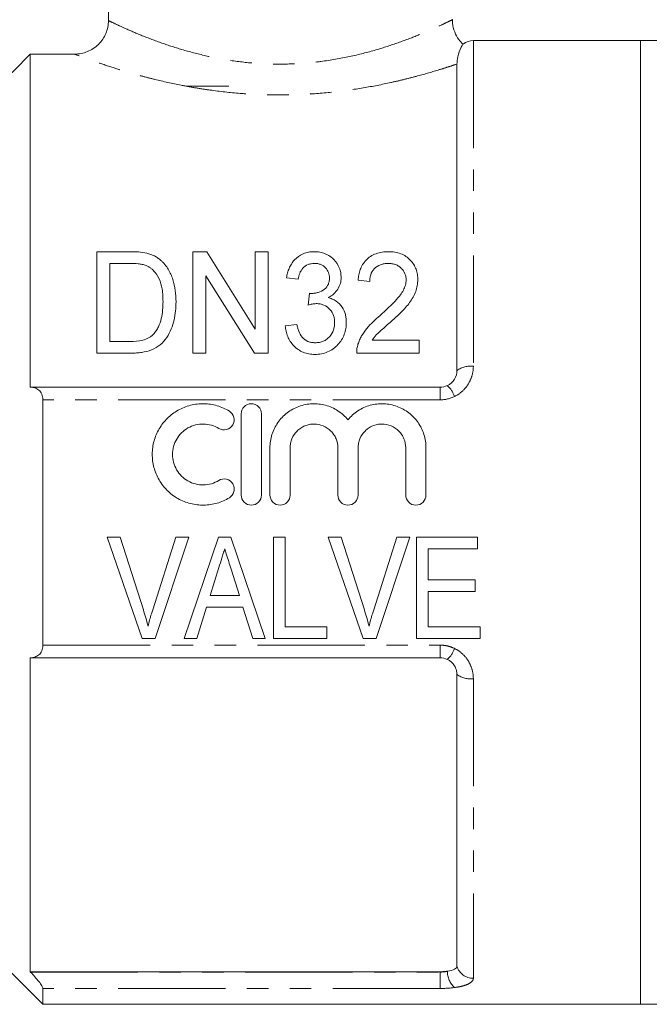
# Model space of a CAD drawing. Units: millimetres. Extents: x 143 to 264, y 78 to 281.
# Drawn here: x 172 to 209, y 176 to 235 of the extents above; entities that cross this region are included whole.
import ezdxf

# ---------------------------------------------------------------- set-up
doc = ezdxf.new("R2010")
doc.units = ezdxf.units.MM
doc.linetypes.add('PHANTOM', pattern=[12.7, 6.35, -1.27, 1.27, -1.27, 1.27, -1.27])

msp = doc.modelspace()

# ---------------------------------------------------------------- linework, layer by layer
at = {"color": 7, "linetype": 'Continuous', "lineweight": 15}
for p, q in [((177.322, 239.28), (177.322, 234.468)), ((208.797, 233.28), (198.915, 233.28)), ((210.797, 233.28), (208.797, 233.28)), ((208.797, 204.78), (208.797, 233.28)), ((172.697, 232.484), (172.697, 212.78)), ((172.697, 232.484), (175.318, 232.484)), ((197.947, 213.78), (197.947, 231.899)), ((184.447, 230.58), (181.947, 230.58)), ((176.629, 214.798), (176.629, 220.798)), ((176.629, 220.798), (178.585, 220.798)), ((182.321, 220.798), (183.139, 220.798)), ((182.321, 214.798), (182.321, 220.798)), ((183.139, 220.798), (186.014, 216.221)), ((186.014, 216.221), (186.014, 220.798)), ((186.014, 220.798), (186.783, 220.798)), ((186.783, 220.798), (186.783, 214.798)), ((178.586, 220.105), (177.398, 220.105)), ((177.398, 220.105), (177.398, 215.49)), ((185.966, 214.798), (183.091, 219.375)), ((183.091, 219.375), (183.091, 214.798)), ((188.552, 219.182), (187.86, 219.259)), ((192.783, 219.028), (192.091, 219.105)), ((189.137, 217.644), (189.213, 218.336)), ((187.783, 216.413), (188.475, 216.49)), ((192.921, 215.567), (195.706, 215.567)), ((195.706, 215.567), (195.706, 214.798)), ((177.398, 215.49), (178.605, 215.49)), ((178.677, 214.798), (176.629, 214.798)), ((183.091, 214.798), (182.321, 214.798)), ((186.783, 214.798), (185.966, 214.798)), ((195.706, 214.798), (192.014, 214.798)), ((172.697, 212.78), (172.718, 212.78)), ((172.718, 212.78), (196.947, 212.78)), ((173.447, 197.525), (173.447, 212.035)), ((185.178, 206.405), (185.178, 211.205)), ((186.378, 211.205), (186.378, 206.405)), ((186.878, 206.405), (186.878, 209.196)), ((188.078, 209.196), (188.078, 206.405)), ((190.896, 206.405), (190.896, 209.196)), ((192.096, 209.196), (192.096, 206.405)), ((194.913, 206.405), (194.913, 209.196)), ((196.113, 209.196), (196.113, 206.405)), ((208.797, 176.28), (208.797, 204.78)), ((178.013, 203.92), (177.257, 203.92)), ((177.257, 203.92), (179.32, 197.92)), ((179.389, 199.62), (178.013, 203.92)), ((181.32, 203.92), (179.942, 199.62)), ((180.093, 197.92), (182.076, 203.92)), ((182.076, 203.92), (181.32, 203.92)), ((183.842, 203.92), (181.812, 197.92)), ((184.568, 203.92), (183.842, 203.92)), ((186.598, 197.92), (184.568, 203.92)), ((187.782, 203.92), (187.09, 203.92)), ((187.09, 203.92), (187.09, 197.92)), ((187.782, 198.612), (187.782, 203.92)), ((191.09, 203.92), (190.334, 203.92)), ((190.334, 203.92), (192.397, 197.92)), ((192.466, 199.62), (191.09, 203.92)), ((194.397, 203.92), (193.019, 199.62)), ((193.17, 197.92), (195.153, 203.92)), ((195.153, 203.92), (194.397, 203.92)), ((199.166, 203.92), (195.551, 203.92)), ((195.551, 203.92), (195.551, 197.92)), ((199.166, 203.228), (199.166, 203.92)), ((196.243, 201.382), (196.243, 203.228)), ((196.243, 203.228), (199.166, 203.228)), ((183.342, 200.459), (183.861, 202.124)), ((184.582, 202.02), (185.069, 200.459)), ((199.013, 201.382), (196.243, 201.382)), ((199.013, 200.689), (199.013, 201.382)), ((185.069, 200.459), (183.342, 200.459)), ((196.243, 198.612), (196.243, 200.689)), ((196.243, 200.689), (199.013, 200.689)), ((182.551, 197.92), (183.127, 199.766)), ((183.127, 199.766), (185.283, 199.766)), ((185.283, 199.766), (185.859, 197.92)), ((190.243, 198.612), (187.782, 198.612)), ((190.243, 197.92), (190.243, 198.612)), ((199.32, 198.612), (196.243, 198.612)), ((199.32, 197.92), (199.32, 198.612)), ((179.32, 197.92), (180.093, 197.92)), ((181.812, 197.92), (182.551, 197.92)), ((185.859, 197.92), (186.598, 197.92)), ((187.09, 197.92), (190.243, 197.92)), ((192.397, 197.92), (193.17, 197.92)), ((195.551, 197.92), (199.32, 197.92)), ((172.718, 196.78), (172.697, 196.78)), ((172.697, 196.78), (172.697, 178.208)), ((196.947, 196.78), (172.718, 196.78)), ((197.947, 178.53), (197.947, 195.78)), ((168.947, 180.78), (173.447, 176.28)), ((172.697, 178.208), (172.718, 178.186)), ((196.947, 178.208), (172.697, 178.208)), ((173.447, 176.28), (173.447, 177.219)), ((173.447, 176.28), (208.797, 176.28)), ((208.797, 176.28), (210.797, 176.28))]:
    msp.add_line(p, q, dxfattribs=at)
at = {"color": 8, "linetype": 'PHANTOM', "lineweight": 0}
for p, q in [((198.915, 233.28), (198.915, 214.023)), ((196.947, 212.78), (196.947, 212.035)), ((196.947, 212.035), (173.447, 212.035)), ((173.447, 197.525), (196.947, 197.525)), ((196.947, 197.525), (196.947, 196.78)), ((198.915, 195.537), (198.915, 177.821)), ((172.718, 178.186), (196.947, 178.186)), ((196.947, 178.186), (196.947, 178.208)), ((196.947, 178.186), (196.947, 177.219)), ((196.947, 177.219), (173.447, 177.219))]:
    msp.add_line(p, q, dxfattribs=at)
at = {"color": 7, "linetype": 'Continuous', "lineweight": 15, "flags": 128}
msp.add_lwpolyline([(172.697, 232.484), (171.736, 231.522), (171.447, 231.232)], dxfattribs=at)
at = {"color": 7, "linetype": 'Continuous', "lineweight": 15}
msp.add_arc((198.915, 232.28), 1, 90, 126.79713, dxfattribs=at)
at = {"color": 8, "linetype": 'PHANTOM', "lineweight": 0}
for centre, radius, start, end in [((198.765, 212.574), 1.457, 84.06939, 124.1347), ((196.303, 211.696), 1.595, 19.74722, 47.75412), ((196.303, 197.864), 1.595, 312.24588, 340.25278), ((198.765, 196.986), 1.457, 235.8653, 275.93061), ((198.688, 178.243), 1.312, 180.23054, 227.68248), ((198.897, 178.812), 0.991, 196.51469, 271.02286)]:
    msp.add_arc(centre, radius, start, end, dxfattribs=at)
at = {"color": 7, "linetype": 'Continuous', "lineweight": 15}
for points, knots in [([(177.322, 234.468), (177.322, 234.337), (177.309, 234.207), (177.258, 233.952), (177.22, 233.826), (177.119, 233.585), (177.057, 233.47), (176.911, 233.254), (176.826, 233.152), (176.548, 232.878), (176.324, 232.732), (175.843, 232.536), (175.581, 232.484), (175.318, 232.484)], [0, 0, 0, 0, 0.125, 0.125, 0.25, 0.25, 0.375, 0.375, 0.5, 0.5, 0.75, 0.75, 1, 1, 1, 1]), ([(198.306, 233.07), (198.218, 233.157), (198.006, 233.365), (197.792, 233.795), (197.675, 234.205), (197.688, 234.453), (197.691, 234.52)], [0, 0, 0, 0, 0.227831, 0.543139, 0.875697, 1, 1, 1, 1]), ([(198.317, 233.08), (198.317, 233.081), (198.355, 233.14), (198.192, 232.936), (197.977, 232.383), (197.956, 232.041), (197.947, 231.899)], [0, 0, 0, 0, 0.003016, 0.362768, 0.733849, 1, 1, 1, 1]), ([(187.86, 219.259), (187.878, 219.354), (187.897, 219.449), (187.947, 219.633), (187.978, 219.724), (188.054, 219.9), (188.097, 219.986), (188.202, 220.153), (188.263, 220.235), (188.469, 220.459), (188.642, 220.587), (188.942, 220.714), (189.051, 220.747), (189.216, 220.778), (189.272, 220.786), (189.384, 220.795), (189.441, 220.797), (189.498, 220.798)], [0, 0, 0, 0, 0.125, 0.125, 0.25, 0.25, 0.375, 0.375, 0.5, 0.5, 0.75, 0.75, 0.875, 0.875, 0.9375, 0.9375, 1, 1, 1, 1]), ([(189.498, 220.798), (189.61, 220.794), (189.722, 220.788), (189.94, 220.746), (190.047, 220.714), (190.247, 220.631), (190.342, 220.582), (190.518, 220.466), (190.598, 220.4), (190.809, 220.184), (190.913, 220.013), (191.02, 219.746), (191.047, 219.653), (191.083, 219.465), (191.087, 219.369), (191.091, 219.272)], [0, 0, 0, 0, 0.125, 0.125, 0.25, 0.25, 0.375, 0.375, 0.5, 0.5, 0.75, 0.75, 0.875, 0.875, 1, 1, 1, 1]), ([(192.091, 219.105), (192.102, 219.213), (192.114, 219.32), (192.159, 219.53), (192.187, 219.633), (192.261, 219.836), (192.306, 219.936), (192.419, 220.125), (192.485, 220.214), (192.643, 220.379), (192.732, 220.455), (192.929, 220.583), (193.04, 220.637), (193.271, 220.722), (193.392, 220.75), (193.579, 220.779), (193.642, 220.786), (193.769, 220.795), (193.832, 220.796), (193.896, 220.798)], [0, 0, 0, 0, 0.125, 0.125, 0.25, 0.25, 0.375, 0.375, 0.5, 0.5, 0.625, 0.625, 0.75, 0.75, 0.875, 0.875, 0.9375, 0.9375, 1, 1, 1, 1]), ([(193.896, 220.798), (193.958, 220.796), (194.019, 220.795), (194.142, 220.787), (194.202, 220.78), (194.383, 220.75), (194.503, 220.72), (194.726, 220.636), (194.83, 220.582), (195.023, 220.454), (195.107, 220.381), (195.335, 220.14), (195.452, 219.956), (195.561, 219.658), (195.587, 219.557), (195.622, 219.352), (195.627, 219.247), (195.629, 219.141)], [0, 0, 0, 0, 0.0625, 0.0625, 0.125, 0.125, 0.25, 0.25, 0.375, 0.375, 0.5, 0.5, 0.75, 0.75, 0.875, 0.875, 1, 1, 1, 1]), ([(179.594, 220.711), (179.673, 220.69), (179.751, 220.668), (179.903, 220.614), (179.977, 220.581), (180.117, 220.509), (180.184, 220.468), (180.31, 220.379), (180.369, 220.331), (180.427, 220.282)], [0, 0, 0, 0, 0.25, 0.25, 0.5, 0.5, 0.75, 0.75, 1, 1, 1, 1]), ([(180.427, 220.282), (180.471, 220.242), (180.514, 220.203), (180.593, 220.119), (180.63, 220.076), (180.739, 219.944), (180.805, 219.853), (180.921, 219.661), (180.974, 219.561), (181.064, 219.358), (181.102, 219.254), (181.201, 218.939), (181.249, 218.724), (181.308, 218.282), (181.319, 218.057), (181.321, 217.83)], [0, 0, 0, 0, 0.0625, 0.0625, 0.125, 0.125, 0.25, 0.25, 0.375, 0.375, 0.5, 0.5, 0.75, 0.75, 1, 1, 1, 1]), ([(179.553, 219.982), (179.516, 219.996), (179.478, 220.01), (179.4, 220.031), (179.361, 220.041), (179.241, 220.065), (179.16, 220.075), (178.915, 220.102), (178.75, 220.103), (178.586, 220.105)], [0, 0, 0, 0, 0.125, 0.125, 0.25, 0.25, 0.5, 0.5, 1, 1, 1, 1]), ([(180.552, 217.843), (180.551, 217.947), (180.549, 218.05), (180.538, 218.255), (180.529, 218.357), (180.49, 218.661), (180.447, 218.86), (180.307, 219.24), (180.199, 219.422), (180.001, 219.667), (179.924, 219.744), (179.797, 219.846), (179.752, 219.877), (179.657, 219.934), (179.606, 219.958), (179.553, 219.982)], [0, 0, 0, 0, 0.125, 0.125, 0.25, 0.25, 0.5, 0.5, 0.75, 0.75, 0.875, 0.875, 0.9375, 0.9375, 1, 1, 1, 1]), ([(189.521, 220.105), (189.454, 220.103), (189.387, 220.1), (189.256, 220.077), (189.192, 220.058), (189.011, 219.983), (188.907, 219.908), (188.743, 219.729), (188.684, 219.625), (188.598, 219.41), (188.573, 219.296), (188.552, 219.182)], [0, 0, 0, 0, 0.125, 0.125, 0.25, 0.25, 0.5, 0.5, 0.75, 0.75, 1, 1, 1, 1]), ([(190.398, 219.247), (190.396, 219.301), (190.393, 219.354), (190.378, 219.459), (190.365, 219.511), (190.309, 219.663), (190.251, 219.758), (190.134, 219.882), (190.091, 219.92), (189.996, 219.987), (189.943, 220.016), (189.829, 220.062), (189.77, 220.078), (189.648, 220.101), (189.584, 220.104), (189.521, 220.105)], [0, 0, 0, 0, 0.125, 0.125, 0.25, 0.25, 0.5, 0.5, 0.625, 0.625, 0.75, 0.75, 0.875, 0.875, 1, 1, 1, 1]), ([(193.881, 220.105), (193.802, 220.103), (193.723, 220.1), (193.568, 220.075), (193.491, 220.057), (193.275, 219.974), (193.149, 219.889), (192.953, 219.681), (192.883, 219.558), (192.822, 219.363), (192.807, 219.297), (192.788, 219.164), (192.785, 219.096), (192.783, 219.028)], [0, 0, 0, 0, 0.125, 0.125, 0.25, 0.25, 0.5, 0.5, 0.75, 0.75, 0.875, 0.875, 1, 1, 1, 1]), ([(194.937, 219.128), (194.935, 219.191), (194.932, 219.253), (194.91, 219.375), (194.893, 219.435), (194.821, 219.612), (194.748, 219.719), (194.605, 219.859), (194.553, 219.902), (194.439, 219.976), (194.376, 220.009), (194.242, 220.058), (194.173, 220.076), (194.029, 220.1), (193.955, 220.103), (193.881, 220.105)], [0, 0, 0, 0, 0.125, 0.125, 0.25, 0.25, 0.5, 0.5, 0.625, 0.625, 0.75, 0.75, 0.875, 0.875, 1, 1, 1, 1]), ([(189.321, 218.328), (189.393, 218.331), (189.464, 218.334), (189.603, 218.353), (189.672, 218.37), (189.873, 218.435), (189.996, 218.497), (190.211, 218.661), (190.289, 218.77), (190.358, 218.943), (190.374, 219.003), (190.395, 219.124), (190.397, 219.186), (190.398, 219.247)], [0, 0, 0, 0, 0.125, 0.125, 0.25, 0.25, 0.5, 0.5, 0.75, 0.75, 0.875, 0.875, 1, 1, 1, 1]), ([(191.091, 219.272), (191.089, 219.213), (191.087, 219.154), (191.073, 219.037), (191.061, 218.978), (191.013, 218.806), (190.964, 218.691), (190.834, 218.48), (190.749, 218.382), (190.602, 218.255), (190.55, 218.215), (190.437, 218.145), (190.377, 218.114), (190.317, 218.082)], [0, 0, 0, 0, 0.125, 0.125, 0.25, 0.25, 0.5, 0.5, 0.75, 0.75, 0.875, 0.875, 1, 1, 1, 1]), ([(193.395, 217.022), (193.739, 217.332), (194.078, 217.645), (194.531, 218.15), (194.671, 218.326), (194.823, 218.615), (194.864, 218.714), (194.907, 218.866), (194.918, 218.918), (194.933, 219.023), (194.935, 219.076), (194.937, 219.128)], [0, 0, 0, 0, 0.5, 0.5, 0.75, 0.75, 0.875, 0.875, 0.9375, 0.9375, 1, 1, 1, 1]), ([(195.629, 219.141), (195.625, 219.023), (195.619, 218.905), (195.577, 218.672), (195.545, 218.557), (195.42, 218.213), (195.293, 217.998), (194.997, 217.59), (194.82, 217.399), (194.453, 217.034), (194.262, 216.856), (194.068, 216.68)], [0, 0, 0, 0, 0.125, 0.125, 0.25, 0.25, 0.5, 0.5, 0.75, 0.75, 1, 1, 1, 1]), ([(181.321, 217.83), (181.318, 217.651), (181.314, 217.472), (181.278, 217.114), (181.249, 216.936), (181.164, 216.581), (181.108, 216.403), (180.967, 216.056), (180.881, 215.887), (180.663, 215.57), (180.537, 215.423), (180.24, 215.169), (180.063, 215.064), (179.687, 214.92), (179.487, 214.87), (179.186, 214.824), (179.085, 214.813), (178.882, 214.8), (178.779, 214.799), (178.677, 214.798)], [0, 0, 0, 0, 0.125, 0.125, 0.25, 0.25, 0.375, 0.375, 0.5, 0.5, 0.625, 0.625, 0.75, 0.75, 0.875, 0.875, 0.9375, 0.9375, 1, 1, 1, 1]), ([(179.99, 215.914), (180.048, 215.983), (180.105, 216.052), (180.201, 216.198), (180.242, 216.274), (180.351, 216.509), (180.407, 216.674), (180.487, 217.006), (180.514, 217.174), (180.546, 217.509), (180.549, 217.677), (180.552, 217.843)], [0, 0, 0, 0, 0.125, 0.125, 0.25, 0.25, 0.5, 0.5, 0.75, 0.75, 1, 1, 1, 1]), ([(189.213, 218.336), (189.231, 218.334), (189.249, 218.332), (189.267, 218.331), (189.276, 218.33), (189.285, 218.329), (189.294, 218.329), (189.303, 218.328), (189.312, 218.328), (189.321, 218.328)], [0, 0, 0, 0, 0.0000542653, 0.0000542653, 0.0000542653, 0.000081442, 0.000081442, 0.000081442, 0.0001086348, 0.0001086348, 0.0001086348, 0.0001086348]), ([(190.317, 218.082), (190.402, 218.059), (190.487, 218.034), (190.645, 217.963), (190.722, 217.922), (190.934, 217.777), (191.05, 217.656), (191.236, 217.385), (191.3, 217.234), (191.362, 217.001), (191.376, 216.923), (191.394, 216.764), (191.397, 216.684), (191.398, 216.603)], [0, 0, 0, 0, 0.125, 0.125, 0.25, 0.25, 0.5, 0.5, 0.75, 0.75, 0.875, 0.875, 1, 1, 1, 1]), ([(189.619, 217.726), (189.578, 217.724), (189.537, 217.723), (189.456, 217.714), (189.415, 217.708), (189.295, 217.686), (189.216, 217.665), (189.137, 217.644)], [0, 0, 0, 0, 0.25, 0.25, 0.5, 0.5, 1, 1, 1, 1]), ([(190.706, 216.609), (190.704, 216.679), (190.701, 216.748), (190.68, 216.885), (190.664, 216.952), (190.595, 217.15), (190.523, 217.274), (190.328, 217.489), (190.209, 217.578), (190, 217.668), (189.927, 217.691), (189.776, 217.72), (189.698, 217.724), (189.619, 217.726)], [0, 0, 0, 0, 0.125, 0.125, 0.25, 0.25, 0.5, 0.5, 0.75, 0.75, 0.875, 0.875, 1, 1, 1, 1]), ([(192.089, 215.324), (192.119, 215.409), (192.149, 215.493), (192.22, 215.656), (192.261, 215.736), (192.392, 215.968), (192.495, 216.116), (192.841, 216.538), (193.115, 216.785), (193.395, 217.022)], [0, 0, 0, 0, 0.125, 0.125, 0.25, 0.25, 0.5, 0.5, 1, 1, 1, 1]), ([(194.068, 216.68), (193.866, 216.505), (193.665, 216.328), (193.415, 216.105), (193.366, 216.059), (193.268, 215.968), (193.219, 215.922), (193.079, 215.779), (192.999, 215.674), (192.921, 215.567)], [0, 0, 0, 0, 0.5, 0.5, 0.625, 0.625, 0.75, 0.75, 1, 1, 1, 1]), ([(189.538, 214.721), (189.479, 214.722), (189.42, 214.723), (189.303, 214.732), (189.246, 214.741), (189.074, 214.771), (188.959, 214.803), (188.744, 214.89), (188.644, 214.946), (188.456, 215.075), (188.368, 215.15), (188.214, 215.313), (188.144, 215.401), (188.022, 215.588), (187.972, 215.685), (187.889, 215.886), (187.857, 215.99), (187.808, 216.2), (187.794, 216.307), (187.783, 216.413)], [0, 0, 0, 0, 0.0625, 0.0625, 0.125, 0.125, 0.25, 0.25, 0.375, 0.375, 0.5, 0.5, 0.625, 0.625, 0.75, 0.75, 0.875, 0.875, 1, 1, 1, 1]), ([(188.475, 216.49), (188.489, 216.424), (188.504, 216.358), (188.542, 216.229), (188.561, 216.165), (188.633, 215.975), (188.698, 215.851), (188.873, 215.632), (188.991, 215.544), (189.196, 215.463), (189.267, 215.443), (189.412, 215.418), (189.487, 215.414), (189.562, 215.413)], [0, 0, 0, 0, 0.125, 0.125, 0.25, 0.25, 0.5, 0.5, 0.75, 0.75, 0.875, 0.875, 1, 1, 1, 1]), ([(191.398, 216.603), (191.395, 216.486), (191.39, 216.369), (191.352, 216.139), (191.321, 216.026), (191.239, 215.802), (191.187, 215.692), (191.059, 215.487), (190.984, 215.39), (190.815, 215.207), (190.723, 215.124), (190.521, 214.979), (190.41, 214.915), (190.174, 214.815), (190.052, 214.779), (189.862, 214.743), (189.798, 214.734), (189.668, 214.724), (189.603, 214.722), (189.538, 214.721)], [0, 0, 0, 0, 0.125, 0.125, 0.25, 0.25, 0.375, 0.375, 0.5, 0.5, 0.625, 0.625, 0.75, 0.75, 0.875, 0.875, 0.9375, 0.9375, 1, 1, 1, 1]), ([(189.562, 215.413), (189.643, 215.414), (189.724, 215.419), (189.883, 215.448), (189.962, 215.47), (190.109, 215.533), (190.179, 215.572), (190.307, 215.666), (190.363, 215.72), (190.514, 215.896), (190.591, 216.029), (190.662, 216.243), (190.679, 216.315), (190.702, 216.461), (190.704, 216.535), (190.706, 216.609)], [0, 0, 0, 0, 0.125, 0.125, 0.25, 0.25, 0.375, 0.375, 0.5, 0.5, 0.75, 0.75, 0.875, 0.875, 1, 1, 1, 1]), ([(178.605, 215.49), (178.857, 215.494), (179.111, 215.503), (179.476, 215.594), (179.591, 215.637), (179.753, 215.725), (179.806, 215.758), (179.903, 215.831), (179.946, 215.872), (179.99, 215.914)], [0, 0, 0, 0, 0.5, 0.5, 0.75, 0.75, 0.875, 0.875, 1, 1, 1, 1]), ([(192.014, 214.798), (192.013, 214.887), (192.015, 214.976), (192.041, 215.152), (192.064, 215.239), (192.089, 215.324)], [0, 0, 0, 0, 0.5, 0.5, 1, 1, 1, 1]), ([(197.376, 212.877), (197.549, 212.959), (197.696, 213.092), (197.895, 213.411), (197.947, 213.595), (197.947, 213.78)], [0, 0, 0, 0, 0.5, 0.5, 1, 1, 1, 1]), ([(173.447, 212.035), (173.447, 212.16), (173.422, 212.276), (173.336, 212.47), (173.275, 212.549), (173.137, 212.669), (173.058, 212.712), (172.894, 212.767), (172.807, 212.78), (172.718, 212.78)], [0, 0, 0, 0, 0.25, 0.25, 0.5, 0.5, 0.75, 0.75, 1, 1, 1, 1]), ([(184.478, 206.243), (184.249, 206.104), (184.007, 205.997), (183.623, 205.886), (183.491, 205.857), (183.228, 205.818), (183.096, 205.807), (182.699, 205.801), (182.429, 205.833), (182.044, 205.931), (181.918, 205.972), (181.671, 206.072), (181.549, 206.131), (181.202, 206.328), (180.991, 206.488), (180.611, 206.866), (180.45, 207.076), (180.251, 207.421), (180.192, 207.541), (180.091, 207.787), (180.049, 207.912), (179.948, 208.294), (179.914, 208.561), (179.917, 208.954), (179.926, 209.085), (179.962, 209.345), (179.989, 209.476), (180.094, 209.856), (180.196, 210.097), (180.463, 210.551), (180.625, 210.759), (180.999, 211.127), (181.213, 211.288), (181.557, 211.482), (181.675, 211.539), (181.922, 211.638), (182.05, 211.68), (182.435, 211.778), (182.699, 211.809), (183.236, 211.8), (183.497, 211.76), (183.88, 211.648), (184.007, 211.602), (184.249, 211.495), (184.366, 211.434), (184.478, 211.366)], [0, 0, 0, 0, 0.0625, 0.0625, 0.09375, 0.09375, 0.125, 0.125, 0.1875, 0.1875, 0.21875, 0.21875, 0.25, 0.25, 0.3125, 0.3125, 0.375, 0.375, 0.40625, 0.40625, 0.4375, 0.4375, 0.5, 0.5, 0.53125, 0.53125, 0.5625, 0.5625, 0.625, 0.625, 0.6875, 0.6875, 0.75, 0.75, 0.78125, 0.78125, 0.8125, 0.8125, 0.875, 0.875, 0.9375, 0.9375, 0.96875, 0.96875, 1, 1, 1, 1]), ([(185.178, 211.205), (185.178, 211.359), (185.241, 211.514), (185.46, 211.737), (185.617, 211.804), (185.937, 211.805), (186.095, 211.738), (186.315, 211.515), (186.378, 211.361), (186.378, 211.205)], [0, 0, 0, 0, 0.25, 0.25, 0.5, 0.5, 0.75, 0.75, 1, 1, 1, 1]), ([(186.878, 209.196), (186.878, 209.328), (186.888, 209.46), (186.928, 209.721), (186.959, 209.852), (187.038, 210.104), (187.087, 210.227), (187.203, 210.463), (187.271, 210.579), (187.498, 210.905), (187.68, 211.097), (188.105, 211.425), (188.337, 211.553), (188.842, 211.738), (189.106, 211.791), (189.509, 211.808), (189.645, 211.803), (189.912, 211.773), (190.043, 211.748), (190.301, 211.678), (190.429, 211.632), (190.673, 211.523), (190.79, 211.46), (191.013, 211.315), (191.121, 211.234), (191.32, 211.057), (191.411, 210.962), (191.496, 210.86)], [0, 0, 0, 0, 0.0625, 0.0625, 0.125, 0.125, 0.1875, 0.1875, 0.25, 0.25, 0.375, 0.375, 0.5, 0.5, 0.625, 0.625, 0.6875, 0.6875, 0.75, 0.75, 0.8125, 0.8125, 0.875, 0.875, 0.9375, 0.9375, 1, 1, 1, 1]), ([(191.496, 210.86), (191.58, 210.962), (191.671, 211.057), (191.869, 211.233), (191.977, 211.315), (192.2, 211.459), (192.317, 211.522), (192.56, 211.631), (192.687, 211.677), (193.076, 211.783), (193.343, 211.814), (193.882, 211.791), (194.145, 211.739), (194.652, 211.554), (194.884, 211.426), (195.308, 211.099), (195.491, 210.907), (195.719, 210.581), (195.787, 210.466), (195.903, 210.229), (195.952, 210.107), (196.032, 209.855), (196.062, 209.725), (196.103, 209.462), (196.113, 209.33), (196.113, 209.196)], [0, 0, 0, 0, 0.0625, 0.0625, 0.125, 0.125, 0.1875, 0.1875, 0.25, 0.25, 0.375, 0.375, 0.5, 0.5, 0.625, 0.625, 0.75, 0.75, 0.8125, 0.8125, 0.875, 0.875, 0.9375, 0.9375, 1, 1, 1, 1]), ([(184.478, 211.366), (184.612, 211.284), (184.711, 211.149), (184.786, 210.846), (184.761, 210.68), (184.602, 210.413), (184.466, 210.31), (184.158, 210.233), (183.988, 210.259), (183.853, 210.341)], [0, 0, 0, 0, 0.25, 0.25, 0.5, 0.5, 0.75, 0.75, 1, 1, 1, 1]), ([(183.853, 210.341), (183.716, 210.425), (183.572, 210.489), (183.266, 210.577), (183.105, 210.602), (182.788, 210.607), (182.626, 210.588), (182.318, 210.51), (182.169, 210.45), (181.753, 210.215), (181.522, 209.986), (181.283, 209.578), (181.221, 209.43), (181.138, 209.127), (181.116, 208.968), (181.116, 208.653), (181.136, 208.495), (181.218, 208.187), (181.278, 208.041), (181.437, 207.766), (181.536, 207.638), (181.761, 207.415), (181.89, 207.317), (182.167, 207.16), (182.317, 207.1), (182.626, 207.021), (182.784, 207.002), (183.106, 207.007), (183.263, 207.031), (183.57, 207.12), (183.718, 207.185), (183.853, 207.268)], [0, 0, 0, 0, 0.0625, 0.0625, 0.125, 0.125, 0.1875, 0.1875, 0.25, 0.25, 0.375, 0.375, 0.4375, 0.4375, 0.5, 0.5, 0.5625, 0.5625, 0.625, 0.625, 0.6875, 0.6875, 0.75, 0.75, 0.8125, 0.8125, 0.875, 0.875, 0.9375, 0.9375, 1, 1, 1, 1]), ([(190.896, 209.196), (190.896, 209.381), (190.859, 209.563), (190.754, 209.818), (190.711, 209.898), (190.61, 210.051), (190.551, 210.124), (190.357, 210.319), (190.2, 210.425), (189.86, 210.567), (189.673, 210.604), (189.395, 210.605), (189.301, 210.595), (189.119, 210.559), (189.031, 210.532), (188.859, 210.461), (188.777, 210.416), (188.624, 210.313), (188.553, 210.255), (188.357, 210.057), (188.254, 209.902), (188.149, 209.647), (188.123, 209.56), (188.087, 209.38), (188.078, 209.287), (188.078, 209.196)], [0, 0, 0, 0, 0.125, 0.125, 0.1875, 0.1875, 0.25, 0.25, 0.375, 0.375, 0.5, 0.5, 0.5625, 0.5625, 0.625, 0.625, 0.6875, 0.6875, 0.75, 0.75, 0.875, 0.875, 0.9375, 0.9375, 1, 1, 1, 1]), ([(194.913, 209.196), (194.913, 209.381), (194.877, 209.563), (194.772, 209.818), (194.729, 209.898), (194.627, 210.051), (194.568, 210.124), (194.374, 210.319), (194.217, 210.425), (193.877, 210.567), (193.69, 210.604), (193.412, 210.605), (193.319, 210.595), (193.136, 210.559), (193.048, 210.532), (192.877, 210.461), (192.794, 210.416), (192.641, 210.313), (192.57, 210.255), (192.374, 210.057), (192.272, 209.902), (192.167, 209.647), (192.14, 209.56), (192.105, 209.38), (192.096, 209.287), (192.096, 209.196)], [0, 0, 0, 0, 0.125, 0.125, 0.1875, 0.1875, 0.25, 0.25, 0.375, 0.375, 0.5, 0.5, 0.5625, 0.5625, 0.625, 0.625, 0.6875, 0.6875, 0.75, 0.75, 0.875, 0.875, 0.9375, 0.9375, 1, 1, 1, 1]), ([(183.853, 207.268), (183.987, 207.349), (184.155, 207.376), (184.459, 207.302), (184.596, 207.203), (184.719, 207), (184.746, 206.926), (184.771, 206.77), (184.767, 206.691), (184.712, 206.462), (184.613, 206.326), (184.478, 206.243)], [0, 0, 0, 0, 0.25, 0.25, 0.5, 0.5, 0.625, 0.625, 0.75, 0.75, 1, 1, 1, 1]), ([(186.378, 206.405), (186.378, 206.246), (186.313, 206.091), (186.092, 205.87), (185.935, 205.805), (185.622, 205.805), (185.466, 205.868), (185.242, 206.092), (185.178, 206.248), (185.178, 206.405)], [0, 0, 0, 0, 0.25, 0.25, 0.5, 0.5, 0.75, 0.75, 1, 1, 1, 1]), ([(188.078, 206.405), (188.078, 206.246), (188.013, 206.091), (187.792, 205.87), (187.635, 205.805), (187.322, 205.805), (187.166, 205.868), (186.942, 206.092), (186.878, 206.248), (186.878, 206.405)], [0, 0, 0, 0, 0.25, 0.25, 0.5, 0.5, 0.75, 0.75, 1, 1, 1, 1]), ([(192.096, 206.405), (192.096, 206.246), (192.031, 206.091), (191.809, 205.87), (191.652, 205.805), (191.339, 205.805), (191.183, 205.868), (190.959, 206.092), (190.896, 206.248), (190.896, 206.405)], [0, 0, 0, 0, 0.25, 0.25, 0.5, 0.5, 0.75, 0.75, 1, 1, 1, 1]), ([(196.113, 206.405), (196.113, 206.246), (196.048, 206.091), (195.827, 205.87), (195.67, 205.805), (195.356, 205.805), (195.201, 205.868), (194.977, 206.092), (194.913, 206.248), (194.913, 206.405)], [0, 0, 0, 0, 0.25, 0.25, 0.5, 0.5, 0.75, 0.75, 1, 1, 1, 1]), ([(183.861, 202.124), (183.919, 202.308), (183.976, 202.492), (184.033, 202.676), (184.062, 202.767), (184.091, 202.859), (184.119, 202.952), (184.148, 203.044), (184.176, 203.136), (184.205, 203.228)], [0, 0, 0, 0, 0.000579203, 0.000579203, 0.000579203, 0.000868886, 0.000868886, 0.000868886, 0.001158594, 0.001158594, 0.001158594, 0.001158594]), ([(184.205, 203.228), (184.236, 203.127), (184.268, 203.026), (184.299, 202.925), (184.345, 202.774), (184.393, 202.623), (184.44, 202.472), (184.488, 202.321), (184.535, 202.17), (184.582, 202.02)], [0, 0, 0, 0, 0.000317148, 0.000317148, 0.000317148, 0.000792984, 0.000792984, 0.000792984, 0.001268932, 0.001268932, 0.001268932, 0.001268932]), ([(179.666, 198.651), (179.625, 198.813), (179.583, 198.975), (179.49, 199.298), (179.439, 199.459), (179.389, 199.62)], [0, 0, 0, 0, 0.5, 0.5, 1, 1, 1, 1]), ([(179.942, 199.62), (179.916, 199.539), (179.891, 199.459), (179.866, 199.379), (179.829, 199.258), (179.794, 199.137), (179.761, 199.016), (179.728, 198.895), (179.697, 198.773), (179.666, 198.651)], [0, 0, 0, 0, 0.000256341, 0.000256341, 0.000256341, 0.00064111, 0.00064111, 0.00064111, 0.001026253, 0.001026253, 0.001026253, 0.001026253]), ([(192.743, 198.651), (192.702, 198.813), (192.66, 198.975), (192.567, 199.298), (192.516, 199.459), (192.466, 199.62)], [0, 0, 0, 0, 0.5, 0.5, 1, 1, 1, 1]), ([(193.019, 199.62), (192.993, 199.539), (192.968, 199.459), (192.943, 199.379), (192.906, 199.258), (192.871, 199.137), (192.838, 199.016), (192.805, 198.895), (192.774, 198.773), (192.743, 198.651)], [0, 0, 0, 0, 0.000256341, 0.000256341, 0.000256341, 0.00064111, 0.00064111, 0.00064111, 0.001026253, 0.001026253, 0.001026253, 0.001026253]), ([(172.718, 196.78), (172.807, 196.78), (172.893, 196.793), (173.058, 196.848), (173.136, 196.89), (173.275, 197.01), (173.335, 197.089), (173.422, 197.284), (173.447, 197.4), (173.447, 197.525)], [0, 0, 0, 0, 0.25, 0.25, 0.5, 0.5, 0.75, 0.75, 1, 1, 1, 1]), ([(197.947, 195.78), (197.947, 195.873), (197.934, 195.964), (197.884, 196.142), (197.845, 196.229), (197.698, 196.466), (197.55, 196.601), (197.376, 196.683)], [0, 0, 0, 0, 0.25, 0.25, 0.5, 0.5, 1, 1, 1, 1]), ([(196.947, 178.208), (197.022, 178.208), (197.095, 178.211), (197.239, 178.22), (197.31, 178.228), (197.376, 178.237)], [0, 0, 0, 0, 0.5, 0.5, 1, 1, 1, 1]), ([(197.376, 178.237), (197.549, 178.263), (197.696, 178.304), (197.895, 178.406), (197.947, 178.466), (197.947, 178.53)], [0, 0, 0, 0, 0.5, 0.5, 1, 1, 1, 1]), ([(173.447, 177.219), (173.447, 177.252), (173.422, 177.309), (173.336, 177.452), (173.275, 177.538), (173.137, 177.716), (173.058, 177.811), (172.894, 177.998), (172.807, 178.093), (172.718, 178.186)], [0, 0, 0, 0, 0.25, 0.25, 0.5, 0.5, 0.75, 0.75, 1, 1, 1, 1])]:
    msp.add_open_spline(points, degree=3, knots=knots, dxfattribs=at)
at = {"color": 8, "linetype": 'PHANTOM', "lineweight": 0}
for points, knots in [([(177.322, 234.468), (177.424, 234.419), (177.628, 234.32), (178.234, 234.038), (179.093, 233.663), (180.205, 233.228), (181.479, 232.8), (182.858, 232.422), (184.347, 232.124), (185.906, 231.93), (187.512, 231.87), (188.852, 231.93), (190.226, 232.079), (191.615, 232.324), (193.153, 232.719), (194.497, 233.159), (195.61, 233.586), (196.493, 233.963), (197.154, 234.267), (197.55, 234.457), (197.729, 234.546), (197.684, 234.524), (197.678, 234.521)], [0, 0, 0, 0, 0.049335, 0.098687, 0.156437, 0.214208, 0.267778, 0.321334, 0.372991, 0.424621, 0.476162, 0.527705, 0.553801, 0.612109, 0.670458, 0.726521, 0.782586, 0.835041, 0.887476, 0.939565, 0.991639, 1, 1, 1, 1]), ([(197.947, 231.899), (197.782, 231.843), (197.607, 231.785), (197.237, 231.666), (197.041, 231.604), (196.431, 231.418), (195.993, 231.292), (195.292, 231.105), (195.05, 231.043), (194.552, 230.921), (194.294, 230.861), (193.506, 230.688), (192.961, 230.581), (191.837, 230.392), (191.256, 230.311), (190.056, 230.179), (189.437, 230.13), (188.204, 230.072), (187.588, 230.062), (186.662, 230.077), (186.353, 230.087), (185.736, 230.117), (185.426, 230.137), (184.512, 230.21), (183.917, 230.276), (183.045, 230.398), (182.758, 230.442), (182.191, 230.538), (181.91, 230.589), (181.089, 230.75), (180.568, 230.866), (179.825, 231.048), (179.584, 231.11), (179.114, 231.235), (178.885, 231.299), (178.225, 231.488), (177.823, 231.613), (177.091, 231.849), (176.762, 231.96), (176.183, 232.163), (175.941, 232.251), (175.555, 232.394), (175.411, 232.448), (175.318, 232.484)], [0, 0, 0, 0, 0.03125, 0.03125, 0.0625, 0.0625, 0.125, 0.125, 0.15625, 0.15625, 0.1875, 0.1875, 0.25, 0.25, 0.3125, 0.3125, 0.375, 0.375, 0.4375, 0.4375, 0.46875, 0.46875, 0.5, 0.5, 0.5625, 0.5625, 0.59375, 0.59375, 0.625, 0.625, 0.6875, 0.6875, 0.71875, 0.71875, 0.75, 0.75, 0.8125, 0.8125, 0.875, 0.875, 0.9375, 0.9375, 1, 1, 1, 1]), ([(198.915, 214.023), (198.915, 213.841), (198.89, 213.66), (198.792, 213.31), (198.717, 213.139), (198.525, 212.825), (198.407, 212.679), (198.13, 212.426), (197.976, 212.319), (197.805, 212.235)], [0, 0, 0, 0, 0.25, 0.25, 0.5, 0.5, 0.75, 0.75, 1, 1, 1, 1]), ([(196.947, 197.525), (197.096, 197.525), (197.243, 197.508), (197.53, 197.441), (197.671, 197.391), (197.805, 197.325)], [0, 0, 0, 0, 0.5, 0.5, 1, 1, 1, 1]), ([(197.805, 197.325), (197.976, 197.241), (198.13, 197.134), (198.407, 196.881), (198.525, 196.735), (198.717, 196.421), (198.792, 196.25), (198.89, 195.9), (198.915, 195.719), (198.915, 195.537)], [0, 0, 0, 0, 0.25, 0.25, 0.5, 0.5, 0.75, 0.75, 1, 1, 1, 1]), ([(198.915, 177.821), (198.915, 177.758), (198.89, 177.698), (198.792, 177.586), (198.717, 177.533), (198.525, 177.439), (198.407, 177.396), (198.13, 177.324), (197.976, 177.295), (197.805, 177.272)], [0, 0, 0, 0, 0.25, 0.25, 0.5, 0.5, 0.75, 0.75, 1, 1, 1, 1])]:
    msp.add_open_spline(points, degree=3, knots=knots, dxfattribs=at)
at = {"color": 7, "linetype": 'Continuous', "lineweight": 15}
for points in [[(178.585, 220.798), (178.924, 220.796), (179.266, 220.786), (179.594, 220.711)], [(196.947, 212.78), (197.097, 212.78), (197.244, 212.814), (197.376, 212.877)], [(197.376, 196.683), (197.243, 196.746), (197.097, 196.78), (196.947, 196.78)]]:
    msp.add_open_spline(points, degree=3, dxfattribs=at)
at = {"color": 8, "linetype": 'PHANTOM', "lineweight": 0}
for points in [[(197.805, 212.235), (197.539, 212.104), (197.245, 212.035), (196.947, 212.035)], [(196.947, 178.186), (197.097, 178.186), (197.244, 178.204), (197.376, 178.237)], [(197.805, 177.272), (197.539, 177.237), (197.245, 177.219), (196.947, 177.219)]]:
    msp.add_open_spline(points, degree=3, dxfattribs=at)

doc.saveas('drawing.dxf')
